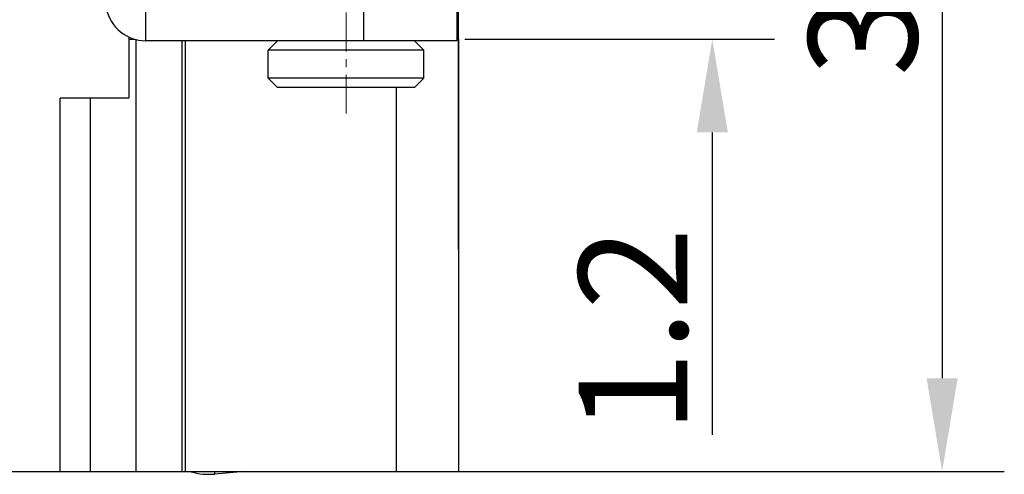
# Model space of a CAD drawing. Extents: x 1651 to 2096, y -33 to 282.
# Drawn here: x 1771 to 1802, y 76 to 91 of the extents above; entities that cross this region are included whole.
import ezdxf

# ---------------------------------------------------------------- set-up
doc = ezdxf.new("R2010")
doc.units = 0
doc.header["$MEASUREMENT"] = 0
doc.header["$PDSIZE"] = -0.01
doc.linetypes.add('CENTER', pattern=[2, 1.25, -0.25, 0.25, -0.25])
doc.layers.get('0').update_dxf_attribs({"linetype": 'CONTINUOUS', "lineweight": 30})
doc.layers.get('Defpoints').update_dxf_attribs({"linetype": 'CONTINUOUS'})
doc.layers.add('cen', color=1, linetype='CENTER', lineweight=13)
doc.styles.add('Romans字体', font='romans.shx', dxfattribs={"width": 0.75})
doc.dimstyles.new('01', dxfattribs={"dimtxt": 3.5, "dimasz": 3, "dimexe": 2, "dimexo": 0.2, "dimgap": 0.8, "dimtad": 1, "dimdsep": 46, "dimtxsty": 'Romans字体', "dimcen": 0, "dimclrd": 1, "dimclre": 6, "dimclrt": 4, "dimadec": 0, "dimazin": 2, "dimtfac": 1, "dimtofl": 0, "dimtmove": 0, "dimatfit": 3, "dimfxl": 1, "dimtolj": 1, "dimtzin": 0, "dimarcsym": 0})

# ---------------------------------------------------------------- blocks, each defined once
blk = doc.blocks.new('*D3')
at = {"color": 6, "lineweight": -2}
for p, q in [((1673.834, 86.866), (1673.834, 126.697)), ((1784.834, 83.24), (1784.834, 126.697))]:
    blk.add_line(p, q, dxfattribs=at)
at = {"color": 1, "lineweight": -2}
blk.add_line((1676.834, 124.697), (1781.834, 124.697), dxfattribs=at)
at = {"color": 1}
for points in [[(1676.834, 125.197), (1676.834, 124.197), (1673.834, 124.697)], [(1781.834, 125.197), (1781.834, 124.197), (1784.834, 124.697)]]:
    blk.add_solid(points, dxfattribs=at)
at = {"layer": 'Defpoints', "color": 0}
for p in [(1784.834, 124.697), (1673.834, 86.666), (1784.834, 83.04)]:
    blk.add_point(p, dxfattribs=at)
at = {"color": 4, "insert": (1729.334, 127.247), "char_height": 3.5, "attachment_point": 5, "style": 'Romans字体'}
blk.add_mtext('\\A1;111', dxfattribs=at)
blk = doc.blocks.new('*D6')
at = {"color": 1, "lineweight": -2}
for p, q in [((1792.996, 94.19), (1792.996, 97.19)), ((1792.996, 86.99), (1792.996, 77.265))]:
    blk.add_line(p, q, dxfattribs=at)
at = {"color": 6, "lineweight": -2}
for p, q in [((1785.877, 91.19), (1794.996, 91.19)), ((1785.034, 89.99), (1794.996, 89.99))]:
    blk.add_line(p, q, dxfattribs=at)
at = {"color": 1}
for points in [[(1792.496, 94.19), (1793.496, 94.19), (1792.996, 91.19)], [(1792.496, 86.99), (1793.496, 86.99), (1792.996, 89.99)]]:
    blk.add_solid(points, dxfattribs=at)
at = {"layer": 'Defpoints', "color": 0}
for p in [(1785.677, 91.19), (1784.834, 89.99), (1792.996, 89.99)]:
    blk.add_point(p, dxfattribs=at)
at = {"color": 4, "insert": (1790.446, 80.627), "char_height": 3.5, "attachment_point": 5, "rotation": 90, "style": 'Romans字体'}
blk.add_mtext('\\A1;1.2', dxfattribs=at)
blk = doc.blocks.new('*D7')
at = {"color": 6, "lineweight": -2}
for p, q in [((1789.38, 110.79), (1802.387, 110.79)), ((1781.224, 76.09), (1802.387, 76.09))]:
    blk.add_line(p, q, dxfattribs=at)
at = {"color": 1, "lineweight": -2}
blk.add_line((1800.387, 107.79), (1800.387, 79.09), dxfattribs=at)
at = {"color": 1}
for points in [[(1799.887, 107.79), (1800.887, 107.79), (1800.387, 110.79)], [(1799.887, 79.09), (1800.887, 79.09), (1800.387, 76.09)]]:
    blk.add_solid(points, dxfattribs=at)
at = {"layer": 'Defpoints', "color": 0}
for p in [(1789.18, 110.79), (1781.024, 76.09), (1800.387, 76.09)]:
    blk.add_point(p, dxfattribs=at)
at = {"color": 4, "insert": (1797.837, 93.44), "char_height": 3.5, "attachment_point": 5, "rotation": 90, "style": 'Romans字体'}
blk.add_mtext('\\A1;34.7', dxfattribs=at)

msp = doc.modelspace()

# ---------------------------------------------------------------- linework, layer by layer
at = {"color": 7, "linetype": 'Continuous'}
for p, q in [((1774.777, 89.94), (1774.777, 91.14)), ((1781.777, 91.14), (1781.777, 89.94)), ((1784.777, 91.14), (1784.777, 89.94)), ((1784.806, 91.19), (1784.806, 89.99)), ((1774.234, 90.071), (1774.234, 88.09)), ((1774.234, 89.99), (1774.423, 89.99)), ((1774.464, 76.09), (1774.464, 89.99)), ((1784.777, 89.94), (1774.777, 89.94)), ((1775.941, 76.09), (1775.941, 89.94)), ((1776.057, 76.09), (1776.057, 89.94)), ((1778.715, 89.64), (1779.015, 89.94)), ((1783.715, 89.64), (1783.415, 89.94)), ((1784.834, 89.99), (1784.777, 89.99)), ((1784.834, 89.99), (1784.834, 76.09)), ((1783.715, 89.64), (1778.715, 89.64)), ((1778.715, 88.74), (1778.715, 89.64)), ((1783.715, 88.74), (1783.715, 89.64)), ((1783.715, 88.74), (1778.715, 88.74)), ((1778.715, 88.74), (1779.015, 88.44)), ((1783.715, 88.74), (1783.415, 88.44)), ((1783.415, 88.44), (1779.015, 88.44)), ((1782.834, 76.09), (1782.834, 88.44)), ((1774.234, 88.09), (1772.023, 88.09)), ((1772.023, 76.09), (1772.023, 88.09)), ((1772.984, 88.09), (1772.984, 76.09)), ((1688.234, 76.09), (1784.834, 76.09)), ((1776.999, 76.007), (1776.992, 76.09)), ((1777.944, 76.09), (1776.999, 76.007))]:
    msp.add_line(p, q, dxfattribs=at)
for centre, radius, start, end in [((1774.777, 91.24), 1.3, 192, 270), ((1776.807, 78.199), 2.2, 254.8494, 275)]:
    msp.add_arc(centre, radius, start, end, dxfattribs=at)
at = {"layer": 'cen'}
msp.add_line((1781.215, 87.596), (1781.215, 101.068), dxfattribs=at)

# ---------------------------------------------------------------- dimensions: what is measured, and where the dimension line sits
dim = msp.add_linear_dim(base=(1784.834, 124.697), p1=(1673.834, 86.666), p2=(1784.834, 83.04), dimstyle='01')
dim.commit()
dim.dimension.update_dxf_attribs({"geometry": '*D3', "text_midpoint": (1729.334, 127.247)})
for base, p1, p2, picture, middle in [((1800.387, 76.09), (1789.18, 110.79), (1781.024, 76.09), '*D7', (1797.837, 93.44)), ((1792.996, 89.99), (1785.677, 91.19), (1784.834, 89.99), '*D6', (1790.446, 80.627))]:
    dim = msp.add_linear_dim(base=base, p1=p1, p2=p2, angle=90, dimstyle='01')
    dim.commit()
    dim.dimension.update_dxf_attribs({"geometry": picture, "text_midpoint": middle})

doc.saveas('drawing.dxf')
